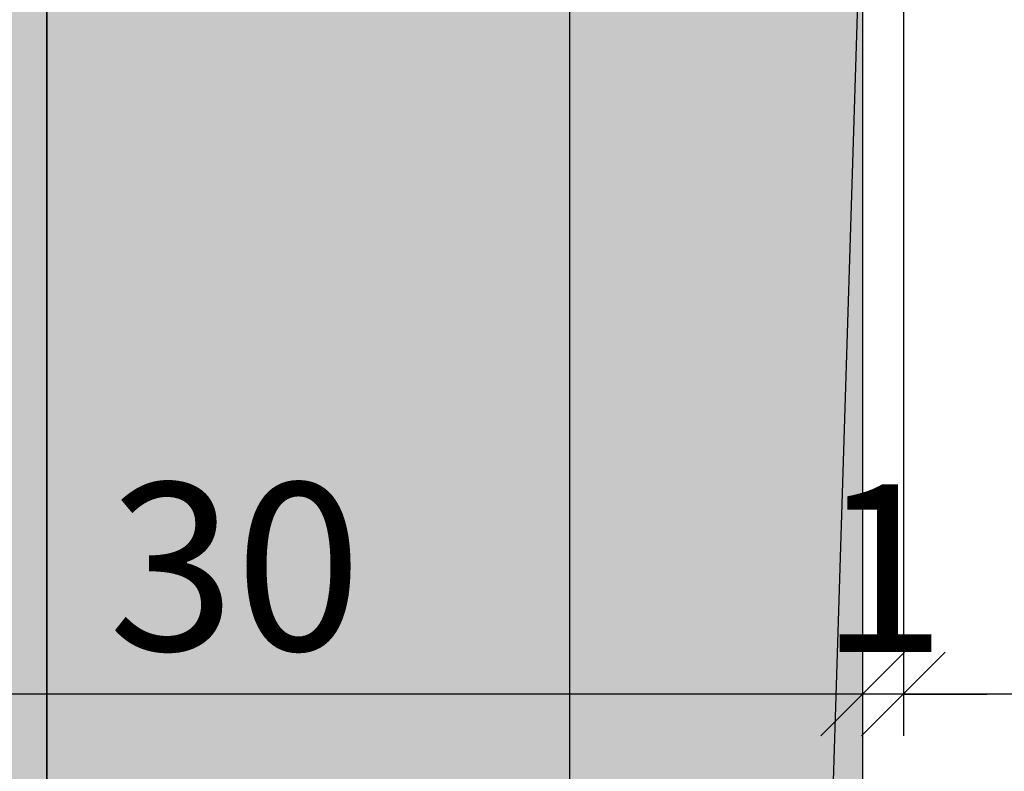
# Model space of a CAD drawing. Units: millimetres. Extents: x 12588 to 36588, y 11652 to 20284.
# Drawn here: x 17644 to 17668, y 12386 to 12404 of the extents above; entities that cross this region are included whole.
import ezdxf

# ---------------------------------------------------------------- set-up
doc = ezdxf.new("R2010")
doc.units = ezdxf.units.MM
doc.header["$LTSCALE"] = 0.2
doc.layers.add('Bem_1_1', color=7, linetype='Continuous', lineweight=18)
doc.layers.add('Wand-Kontur-Massiv', color=4, linetype='Continuous')
doc.layers.add('Wand-Schraffur-GK', color=254, linetype='Continuous')
doc.styles.add('Bemtext', font='arial.ttf')
doc.dimstyles.new('BEM_1_1$0', dxfattribs={"dimtxt": 4, "dimasz": 2, "dimexe": 1, "dimexo": 3, "dimgap": 1, "dimtad": 1, "dimdec": 0, "dimrnd": 0.1, "dimzin": 9, "dimdsep": 46, "dimtxsty": 'Bemtext', "dimblk": 'OBLIQUE', "dimcen": 0, "dimdle": 1, "dimclrd": 151, "dimclre": 252, "dimclrt": 151, "dimadec": 0, "dimazin": 2, "dimtfac": 1, "dimtdec": 0, "dimtix": 1, "dimtmove": 0, "dimatfit": 0, "dimldrblk": 'OBLIQUE', "dimfxl": 0, "dimtolj": 1, "dimtzin": 12, "dimarcsym": 0})

# ---------------------------------------------------------------- blocks, each defined once
blk = doc.blocks.new('_Oblique')
at = {"color": 0, "linetype": 'ByBlock', "lineweight": -2}
blk.add_line((-0.5, -0.5), (0.5, 0.5), dxfattribs=at)
blk = doc.blocks.new('*D26')
at = {"layer": 'Bem_1_1', "color": 252, "lineweight": -2}
for p, q in [((17634.41161137045, 12417.71240796152), (17634.41161137045, 12386.51240964199)), ((17664.41161124025, 12404.85383100269), (17664.41161124025, 12386.51240964199))]:
    blk.add_line(p, q, dxfattribs=at)
at = {"layer": 'Bem_1_1', "color": 151, "lineweight": -2}
blk.add_line((17665.41161124025, 12387.51240964199), (17633.41161137045, 12387.51240964199), dxfattribs=at)
at = {"layer": 'Defpoints', "color": 0}
for p in [(17634.41161137045, 12420.71240796152), (17664.41161124025, 12407.85383100269), (17634.41161137045, 12387.51240964199)]:
    blk.add_point(p, dxfattribs=at)
at = {"layer": 'Bem_1_1', "color": 151, "lineweight": -2, "xscale": 2, "yscale": 2, "zscale": 2, "rotation": 180}
blk.add_blockref('_Oblique', (17634.41161137045, 12387.51240964199), dxfattribs=at)
at = {"layer": 'Bem_1_1', "color": 151, "lineweight": -2, "xscale": 2, "yscale": 2, "zscale": 2}
blk.add_blockref('_Oblique', (17664.41161124025, 12387.51240964199), dxfattribs=at)
at = {"layer": 'Bem_1_1', "color": 151, "insert": (17649.41161130535, 12390.55606584935), "char_height": 4, "attachment_point": 5, "style": 'Bemtext'}
blk.add_mtext('\\A1;30', dxfattribs=at)
blk = doc.blocks.new('*D30')
at = {"layer": 'Bem_1_1', "color": 252, "lineweight": -2}
for p, q in [((17664.41161137045, 12404.85382931776), (17664.41161137045, 12386.51240964199)), ((17665.38661125298, 12405.01240964852), (17665.38661125298, 12386.51240964199))]:
    blk.add_line(p, q, dxfattribs=at)
at = {"layer": 'Bem_1_1', "color": 151, "lineweight": -2}
for p, q in [((17664.41161137045, 12387.51240964199), (17662.41161137045, 12387.51240964199)), ((17665.38661125298, 12387.51240964199), (17664.41161137045, 12387.51240964199)), ((17665.38661125298, 12387.51240964199), (17667.38661125298, 12387.51240964199))]:
    blk.add_line(p, q, dxfattribs=at)
at = {"layer": 'Defpoints', "color": 0}
for p in [(17664.41161137045, 12407.85382931776), (17665.38661125298, 12408.01240964852), (17664.41161137045, 12387.51240964199)]:
    blk.add_point(p, dxfattribs=at)
at = {"layer": 'Bem_1_1', "color": 151, "lineweight": -2, "xscale": 2, "yscale": 2, "zscale": 2}
blk.add_blockref('_Oblique', (17664.41161137045, 12387.51240964199), dxfattribs=at)
at = {"layer": 'Bem_1_1', "color": 151, "lineweight": -2, "xscale": 2, "yscale": 2, "zscale": 2, "rotation": 180}
blk.add_blockref('_Oblique', (17665.38661125298, 12387.51240964199), dxfattribs=at)
at = {"layer": 'Bem_1_1', "color": 151, "insert": (17664.89911131172, 12390.52059518087), "char_height": 4, "attachment_point": 5, "style": 'Bemtext'}
blk.add_mtext('\\A1;1', dxfattribs=at)
blk = doc.blocks.new('*D32')
at = {"layer": 'Bem_1_1', "color": 252, "lineweight": -2}
for p, q in [((17665.38661141114, 12405.01240978893), (17665.38661141114, 12386.51240964199)), ((17683.386611605, 12405.01240978893), (17683.386611605, 12386.51240964199))]:
    blk.add_line(p, q, dxfattribs=at)
at = {"layer": 'Bem_1_1', "color": 151, "lineweight": -2}
blk.add_line((17684.386611605, 12387.51240964199), (17664.38661141114, 12387.51240964199), dxfattribs=at)
at = {"layer": 'Defpoints', "color": 0}
for p in [(17665.38661141114, 12408.01240978893), (17683.386611605, 12408.01240978893), (17665.38661141114, 12387.51240964199)]:
    blk.add_point(p, dxfattribs=at)
at = {"layer": 'Bem_1_1', "color": 151, "lineweight": -2, "xscale": 2, "yscale": 2, "zscale": 2, "rotation": 180}
blk.add_blockref('_Oblique', (17665.38661141114, 12387.51240964199), dxfattribs=at)
at = {"layer": 'Bem_1_1', "color": 151, "lineweight": -2, "xscale": 2, "yscale": 2, "zscale": 2}
blk.add_blockref('_Oblique', (17683.386611605, 12387.51240964199), dxfattribs=at)
at = {"layer": 'Bem_1_1', "color": 151, "insert": (17674.38661150807, 12390.55470159288), "char_height": 4, "attachment_point": 5, "style": 'Bemtext'}
blk.add_mtext('\\A1;18', dxfattribs=at)

msp = doc.modelspace()

# ---------------------------------------------------------------- hatches: boundary and pattern name
at = {"layer": 'Wand-Schraffur-GK'}
for points in [[(17634.41161137044, 12394.31240796152), (17631.41161137044, 12394.31240796152), (17631.41161137044, 12382.01240796152), (17657.41161137044, 12382.01240796152), (17657.41161137044, 12420.51240796152), (17634.41161137044, 12420.50942129246)], [(17644.91161137044, 12415.50942129246), (17657.41161137044, 12415.50942129246), (17657.41161137044, 12382.01240796152), (17644.91161137044, 12382.01240796152)]]:
    msp.add_hatch(color=256, dxfattribs=at).paths.add_polyline_path(points)
h = msp.add_hatch(color=256, dxfattribs=at)
edge = h.paths.add_edge_path()
edge.add_line((17657.41161137044, 12415.50942129246), (17650.71161137044, 12415.51240796152))
edge.add_arc((17650.71161137045, 12415.71240796152), 0.1999999999989086, 269.9999999989578, 359.9999999994789)
edge.add_line((17650.91161137044, 12415.71240796152), (17650.91161137044, 12416.81240796152))
edge.add_arc((17650.71161137045, 12416.81240796152), 0.1999999999970896, 5.211020790185657e-10, 90.00000000104221)
edge.add_line((17650.71161137044, 12417.01240796152), (17649.11161137044, 12417.01240796152))
edge.add_arc((17649.11161137044, 12417.21240796152), 0.1999999999970896, 180, 270, ccw=False)
edge.add_line((17648.91161137044, 12417.21240796152), (17648.91161137044, 12420.31240796152))
edge.add_arc((17649.11161137044, 12420.31240796152), 0.1999999999970896, 89.99999999895778, 179.9999999994789, ccw=False)
edge.add_line((17649.11161137044, 12420.51240796152), (17661.71161137044, 12420.51240796152))
edge.add_arc((17661.71161137045, 12420.31240796152), 0.1999999999989086, 5.210836206970271e-10, 90.00000000104222, ccw=False)
edge.add_line((17661.91161137044, 12420.31240796152), (17661.91161137044, 12417.21240796152))
edge.add_arc((17661.71161137045, 12417.21240796152), 0.1999999999970896, 269.9999999989578, 359.9999999994789, ccw=False)
edge.add_line((17661.71161137044, 12417.01240796152), (17660.11161137044, 12417.01240796152))
edge.add_arc((17660.11161137044, 12416.81240796152), 0.1999999999970896, 90, 180)
edge.add_line((17659.91161137044, 12416.81240796152), (17659.91161137044, 12415.71240796152))
edge.add_arc((17660.11161137044, 12415.71240796152), 0.1999999999970896, 180, 270)
edge.add_line((17660.11161137044, 12415.51240796152), (17660.74592594549, 12415.51240796152))
edge.add_arc((17660.7459259455, 12415.71240796152), 0.1999999999989086, 269.9999999989578, 314.9999999988946)
edge.add_line((17660.88734730173, 12415.57098660528), (17661.0701900142, 12415.75382931775))
edge.add_arc((17661.27800108026, 12415.72213421995), 0.2102142202603423, -14.242003813579117, 171.3281449589099, ccw=False)
edge.add_arc((17661.67729679539, 12415.71240796151), 0.1999999999971151, 192.1194891901922, 315.0000000007369)
edge.add_line((17661.81871815163, 12415.57098660528), (17662.0015608641, 12415.75382931775))
edge.add_arc((17662.20937193016, 12415.72213421995), 0.2102142202597938, -14.242003812861924, 171.3281449598901, ccw=False)
edge.add_arc((17662.60866764529, 12415.71240796152), 0.1999999999978789, 192.1194891912111, 270.0000000010422)
edge.add_line((17662.60866764529, 12415.51240796152), (17662.71161137044, 12415.51240796152))
edge.add_arc((17662.71161137045, 12415.31240796152), 0.1999999999989086, 5.210836206970271e-10, 90.00000000104222, ccw=False)
edge.add_line((17662.91161137044, 12415.31240796152), (17662.91161137044, 12414.66544997091))
edge.add_line((17662.91161137044, 12414.66544997091), (17662.43250984331, 12413.70141719126))
edge.add_arc((17662.61161137044, 12413.61240796152), 0.2000000000019772, 153.5737086160437, 270)
edge.add_line((17662.61161137044, 12413.41240796151), (17662.71161137044, 12413.41240796151))
edge.add_arc((17662.71161137045, 12413.21240796152), 0.1999999999970896, -26.426291382553472, 90.00000000104222, ccw=False)
edge.add_line((17662.89071289758, 12413.12339873178), (17662.43250984331, 12412.20141719126))
edge.add_arc((17662.61161137044, 12412.11240796152), 0.2000000000019772, 153.5737086160437, 270)
edge.add_line((17662.61161137044, 12411.91240796151), (17662.71161137044, 12411.91240796151))
edge.add_arc((17662.71161137045, 12411.71240796152), 0.1999999999970896, -26.426291382553472, 90.00000000104222, ccw=False)
edge.add_line((17662.89071289758, 12411.62339873178), (17662.43250984331, 12410.70141719126))
edge.add_arc((17662.61161137044, 12410.61240796151), 0.2000000000027867, 153.5737086155771, 269.9999999989578)
edge.add_line((17662.61161137044, 12410.41240796151), (17662.71161137044, 12410.41240796151))
edge.add_arc((17662.71161137045, 12410.21240796152), 0.1999999999970896, -26.426291382553472, 90.00000000104222, ccw=False)
edge.add_line((17662.89071289758, 12410.12339873178), (17662.43250984331, 12409.20141719126))
edge.add_arc((17662.61161137044, 12409.11240796152), 0.2000000000019772, 153.5737086160437, 225)
edge.add_line((17662.47019001421, 12408.97098660528), (17663.82876865797, 12407.61240796152))
edge.add_arc((17664.0701900142, 12407.85382931775), 0.3414213562368288, 225, 360)
edge.add_line((17664.41161137044, 12407.85382931775), (17663.41568998463, 12376.00832934733))
edge.add_line((17663.41568998463, 12376.00832934733), (17657.41161137044, 12382.01240796152))
edge.add_line((17657.41161137044, 12382.01240796152), (17657.41161137044, 12415.50942129246))
h = msp.add_hatch(color=256, dxfattribs=at)
edge = h.paths.add_edge_path()
edge.add_line((17663.41735006651, 12384.64352416384), (17663.71263447197, 12384.64362656809))
edge.add_line((17663.71263447197, 12384.64362656809), (17663.71735004847, 12371.04618179331))
edge.add_arc((17664.18469234855, 12371.04634386702), 0.4673423281769251, 180.0198701024714, 232.7353979427934)
edge.add_arc((17663.11457216672, 12369.63980851348), 1.29999999981471, 363.86769897128903, 412.73539794279264, ccw=False)
edge.add_line((17664.41161137044, 12369.72749718739), (17664.41136319414, 12383.90148815969))
edge.add_line((17664.41136319414, 12383.90148815969), (17664.41123910599, 12390.98848364585))
edge.add_line((17664.41123910599, 12390.98848364585), (17664.41111501784, 12398.075479132))
edge.add_line((17664.41111501784, 12398.07547913199), (17664.41094417956, 12407.8324952771))
edge.add_line((17664.41094417956, 12407.83249527711), (17663.41735006651, 12384.64352416384))

# ---------------------------------------------------------------- linework, layer by layer
at = {"layer": 'Wand-Kontur-Massiv'}
for points in [[(17631.41161137044, 12420.50942129246), (17631.41161137044, 12382.01240796152), (17644.91161137044, 12382.01240796152), (17644.91161137044, 12420.50942129246)], [(17644.91161137044, 12415.50942129246), (17644.91161137044, 12382.01240796152), (17657.41161137044, 12382.01240796152), (17657.41161137044, 12415.50942129246)]]:
    msp.add_lwpolyline(points, close=True, dxfattribs=at)
for points in [[(17657.41161137044, 12382.01240796152), (17657.41161137044, 12415.50942129246)], [(17664.41161137044, 12407.85382931775), (17663.41568998463, 12376.00832934733)]]:
    msp.add_lwpolyline(points, dxfattribs=at)
at = {"layer": 'Wand-Schraffur-GK'}
msp.add_lwpolyline([(17664.41094417956, 12407.83249527711), (17664.41161137044, 12369.72749718739)], dxfattribs=at)

# ---------------------------------------------------------------- dimensions: what is measured, and where the dimension line sits
at = {"layer": 'Bem_1_1'}
for base, p1, p2, picture, middle in [((17634.41161137045, 12387.51240964199), (17664.41161124025, 12407.85383100269), (17634.41161137045, 12420.71240796152), '*D26', (17649.41161130535, 12390.55606584935)), ((17664.41161137045, 12387.51240964199), (17665.38661125298, 12408.01240964852), (17664.41161137045, 12407.85382931776), '*D30', (17664.89911131172, 12390.52059518087)), ((17665.38661141114, 12387.51240964199), (17683.386611605, 12408.01240978893), (17665.38661141114, 12408.01240978893), '*D32', (17674.38661150807, 12390.55470159288))]:
    dim = msp.add_linear_dim(base=base, p1=p1, p2=p2, angle=180, dimstyle='BEM_1_1$0', dxfattribs=at)
    dim.commit()
    dim.dimension.update_dxf_attribs({"geometry": picture, "text_midpoint": middle})

doc.saveas('drawing.dxf')
